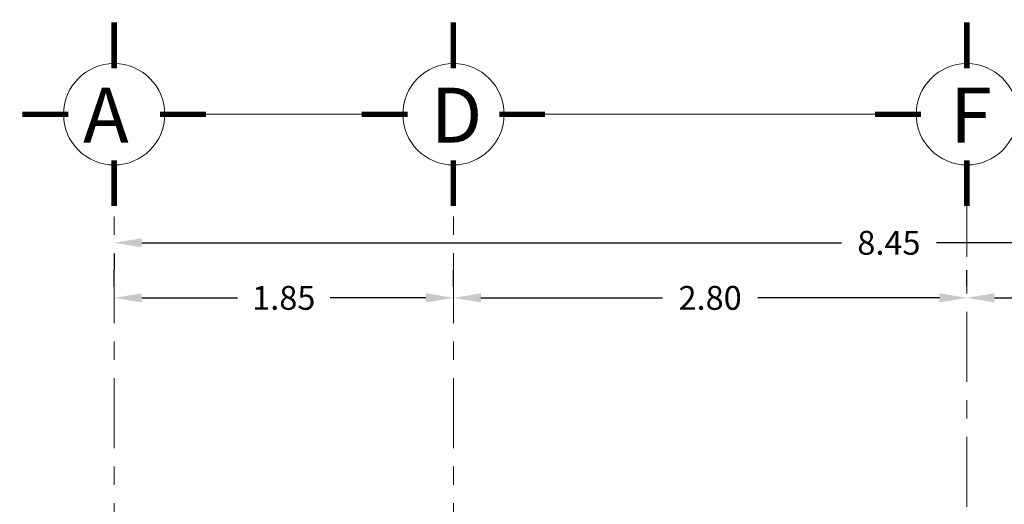
# Model space of a CAD drawing. Units: millimetres. Extents: x 1293.4 to 1338.4, y 790.9 to 855.9.
# Drawn here: x 1312.2 to 1317.6, y 838.4 to 841.1 of the extents above; entities that cross this region are included whole.
import ezdxf

# ---------------------------------------------------------------- set-up
doc = ezdxf.new("R2010")
doc.units = ezdxf.units.MM
doc.linetypes.add('CENTER2', pattern=[28.575, 19.05, -3.175, 3.175, -3.175])
for name, color, linetype, lineweight in [('CIRCEJES', 206, 'Continuous', 0), ('EJSCOT', 2, 'CENTER2', 0), ('LINEJS', 32, 'Continuous', 0), ('MURO', 7, 'Continuous', 13)]:
    doc.layers.add(name, color=color, linetype=linetype, lineweight=lineweight)
doc.layers.add('TEXT2', color=119, linetype='Continuous')
doc.styles.add('ARIAL', font='ARIAL.TTF')
doc.styles.add('RomanS', font='romans.shx')
doc.dimstyles.get("Standard").update_dxf_attribs({"dimtxt": 0.13, "dimasz": 0.15, "dimexe": 0.15, "dimexo": 0.0625, "dimgap": 0.09, "dimtad": 0, "dimtih": 1, "dimtoh": 1, "dimzin": 0, "dimdsep": 46, "dimtxsty": 'ARIAL', "dimcen": 0.09, "dimclrd": 91, "dimclrt": 190, "dimadec": 0, "dimazin": 0, "dimtfac": 1, "dimtofl": 0, "dimtmove": 0, "dimatfit": 3, "dimfxl": 1, "dimtolj": 1, "dimtzin": 0, "dimarcsym": 0})

# ---------------------------------------------------------------- blocks, each defined once
blk = doc.blocks.new('*D283')
at = {"layer": 'Defpoints', "color": 0}
for p in [(1312.7086, 839.8478), (1321.1586, 839.8478), (1321.1586, 839.8478)]:
    blk.add_point(p, dxfattribs=at)
at = {"layer": 'MURO', "color": 0, "lineweight": -2}
for p, q in [((1321.1586, 839.9103), (1321.1586, 839.9978)), ((1312.7086, 839.7853), (1312.7086, 839.6978))]:
    blk.add_line(p, q, dxfattribs=at)
at = {"layer": 'MURO', "color": 91, "lineweight": -2}
for p, q in [((1312.8586, 839.8478), (1316.6742, 839.8478)), ((1321.0086, 839.8478), (1317.1931, 839.8478))]:
    blk.add_line(p, q, dxfattribs=at)
at = {"layer": 'MURO', "color": 91}
for points in [[(1312.8586, 839.8728), (1312.8586, 839.8228), (1312.7086, 839.8478)], [(1321.0086, 839.8728), (1321.0086, 839.8228), (1321.1586, 839.8478)]]:
    blk.add_solid(points, dxfattribs=at)
at = {"layer": 'MURO', "color": 190, "insert": (1316.9336, 839.8478), "char_height": 0.13, "attachment_point": 5, "style": 'ARIAL'}
blk.add_mtext('\\A1;8.45', dxfattribs=at)
blk = doc.blocks.new('*D284')
at = {"layer": 'Defpoints', "color": 0}
for p in [(1312.7086, 839.5478), (1314.5586, 839.5478), (1314.5586, 839.5478)]:
    blk.add_point(p, dxfattribs=at)
at = {"layer": 'MURO', "color": 0, "lineweight": -2}
for p, q in [((1312.7086, 839.6103), (1312.7086, 839.6978)), ((1314.5586, 839.6103), (1314.5586, 839.6978))]:
    blk.add_line(p, q, dxfattribs=at)
at = {"layer": 'MURO', "color": 91, "lineweight": -2}
for p, q in [((1312.8586, 839.5478), (1313.3804, 839.5478)), ((1314.4086, 839.5478), (1313.8868, 839.5478))]:
    blk.add_line(p, q, dxfattribs=at)
at = {"layer": 'MURO', "color": 91}
for points in [[(1312.8586, 839.5728), (1312.8586, 839.5228), (1312.7086, 839.5478)], [(1314.4086, 839.5728), (1314.4086, 839.5228), (1314.5586, 839.5478)]]:
    blk.add_solid(points, dxfattribs=at)
at = {"layer": 'MURO', "color": 190, "insert": (1313.6336, 839.5478), "char_height": 0.13, "attachment_point": 5, "style": 'ARIAL'}
blk.add_mtext('\\A1;1.85', dxfattribs=at)
blk = doc.blocks.new('*D285')
at = {"layer": 'Defpoints', "color": 0}
for p in [(1314.5586, 839.5478), (1317.3586, 839.5478), (1317.3586, 839.5478)]:
    blk.add_point(p, dxfattribs=at)
at = {"layer": 'MURO', "color": 0, "lineweight": -2}
for p, q in [((1314.5586, 839.6103), (1314.5586, 839.6978)), ((1317.3586, 839.6103), (1317.3586, 839.6978))]:
    blk.add_line(p, q, dxfattribs=at)
at = {"layer": 'MURO', "color": 91, "lineweight": -2}
for p, q in [((1314.7086, 839.5478), (1315.6989, 839.5478)), ((1317.2086, 839.5478), (1316.2184, 839.5478))]:
    blk.add_line(p, q, dxfattribs=at)
at = {"layer": 'MURO', "color": 91}
for points in [[(1314.7086, 839.5728), (1314.7086, 839.5228), (1314.5586, 839.5478)], [(1317.2086, 839.5728), (1317.2086, 839.5228), (1317.3586, 839.5478)]]:
    blk.add_solid(points, dxfattribs=at)
at = {"layer": 'MURO', "color": 190, "insert": (1315.9586, 839.5478), "char_height": 0.13, "attachment_point": 5, "style": 'ARIAL'}
blk.add_mtext('\\A1;2.80', dxfattribs=at)
blk = doc.blocks.new('*D286')
at = {"layer": 'Defpoints', "color": 0}
for p in [(1317.3586, 839.5478), (1321.1586, 839.5478), (1321.1586, 839.5478)]:
    blk.add_point(p, dxfattribs=at)
at = {"layer": 'MURO', "color": 0, "lineweight": -2}
for p, q in [((1317.3586, 839.6103), (1317.3586, 839.6978)), ((1321.1586, 839.6103), (1321.1586, 839.6978))]:
    blk.add_line(p, q, dxfattribs=at)
at = {"layer": 'MURO', "color": 91, "lineweight": -2}
for p, q in [((1317.5086, 839.5478), (1319.0001, 839.5478)), ((1321.0086, 839.5478), (1319.5172, 839.5478))]:
    blk.add_line(p, q, dxfattribs=at)
at = {"layer": 'MURO', "color": 91}
for points in [[(1317.5086, 839.5728), (1317.5086, 839.5228), (1317.3586, 839.5478)], [(1321.0086, 839.5728), (1321.0086, 839.5228), (1321.1586, 839.5478)]]:
    blk.add_solid(points, dxfattribs=at)
at = {"layer": 'MURO', "color": 190, "insert": (1319.2586, 839.5478), "char_height": 0.13, "attachment_point": 5, "style": 'ARIAL'}
blk.add_mtext('\\A1;3.80', dxfattribs=at)

msp = doc.modelspace()

# ---------------------------------------------------------------- linework, layer by layer
at = {"layer": 'CIRCEJES', "const_width": 0.03}
for points in [[(1312.7086, 840.7982), (1312.7086, 841.0484)], [(1314.5586, 840.7982), (1314.5586, 841.0484)], [(1317.3586, 840.7982), (1317.3586, 841.0484)], [(1312.4586, 840.5481), (1312.2084, 840.5481)], [(1312.9587, 840.5481), (1313.2089, 840.5481)], [(1314.3086, 840.5481), (1314.0584, 840.5481)], [(1314.8087, 840.5481), (1315.0589, 840.5481)], [(1317.1086, 840.5481), (1316.8584, 840.5481)], [(1312.7086, 840.298), (1312.7086, 840.0478)], [(1314.5586, 840.298), (1314.5586, 840.0478)], [(1317.3586, 840.298), (1317.3586, 840.0478)]]:
    msp.add_lwpolyline(points, dxfattribs=at)
at = {"layer": 'CIRCEJES', "color": 0}
for centre in [(1312.7086, 840.5481), (1314.5586, 840.5481), (1317.3586, 840.5481)]:
    msp.add_circle(centre, 0.2763, dxfattribs=at)
at = {"layer": 'EJSCOT', "ltscale": 0.02}
for p, q in [((1312.7086, 838.0478), (1312.7086, 840.0478)), ((1314.5586, 838.0478), (1314.5586, 840.0478)), ((1317.3586, 837.0478), (1317.3586, 840.0478))]:
    msp.add_line(p, q, dxfattribs=at)
at = {"layer": 'LINEJS'}
for p, q in [((1313.2089, 840.5481), (1314.0584, 840.5481)), ((1315.0589, 840.5481), (1316.8584, 840.5481))]:
    msp.add_line(p, q, dxfattribs=at)

# ---------------------------------------------------------------- texts
at = {"layer": 'TEXT2', "char_height": 0.3, "width": 0.179152, "attachment_point": 1, "style": 'RomanS'}
for s, insert in [('{\\fArial Black|b0|i0|c0|p34;A}', (1312.539, 840.6933)), ('{\\fArial Black|b0|i0|c0|p34;D}', (1314.4347, 840.6933)), ('{\\fArial Black|b0|i0|c0|p34;F}', (1317.2681, 840.6933))]:
    msp.add_mtext(s, dxfattribs=dict(at, insert=insert))

# ---------------------------------------------------------------- dimensions: what is measured, and where the dimension line sits
at = {"layer": 'MURO'}
for base, p1, p2, picture, middle in [((1321.1586, 839.8478), (1312.7086, 839.8478), (1321.1586, 839.8478), '*D283', (1316.9336, 839.8478)), ((1314.5586, 839.5478), (1312.7086, 839.5478), (1314.5586, 839.5478), '*D284', (1313.6336, 839.5478)), ((1317.3586, 839.5478), (1314.5586, 839.5478), (1317.3586, 839.5478), '*D285', (1315.9586, 839.5478)), ((1321.1586, 839.5478), (1317.3586, 839.5478), (1321.1586, 839.5478), '*D286', (1319.2586, 839.5478))]:
    dim = msp.add_linear_dim(base=base, p1=p1, p2=p2, dimstyle='Standard', dxfattribs=at)
    dim.commit()
    dim.dimension.update_dxf_attribs({"geometry": picture, "text_midpoint": middle})

doc.saveas('drawing.dxf')
